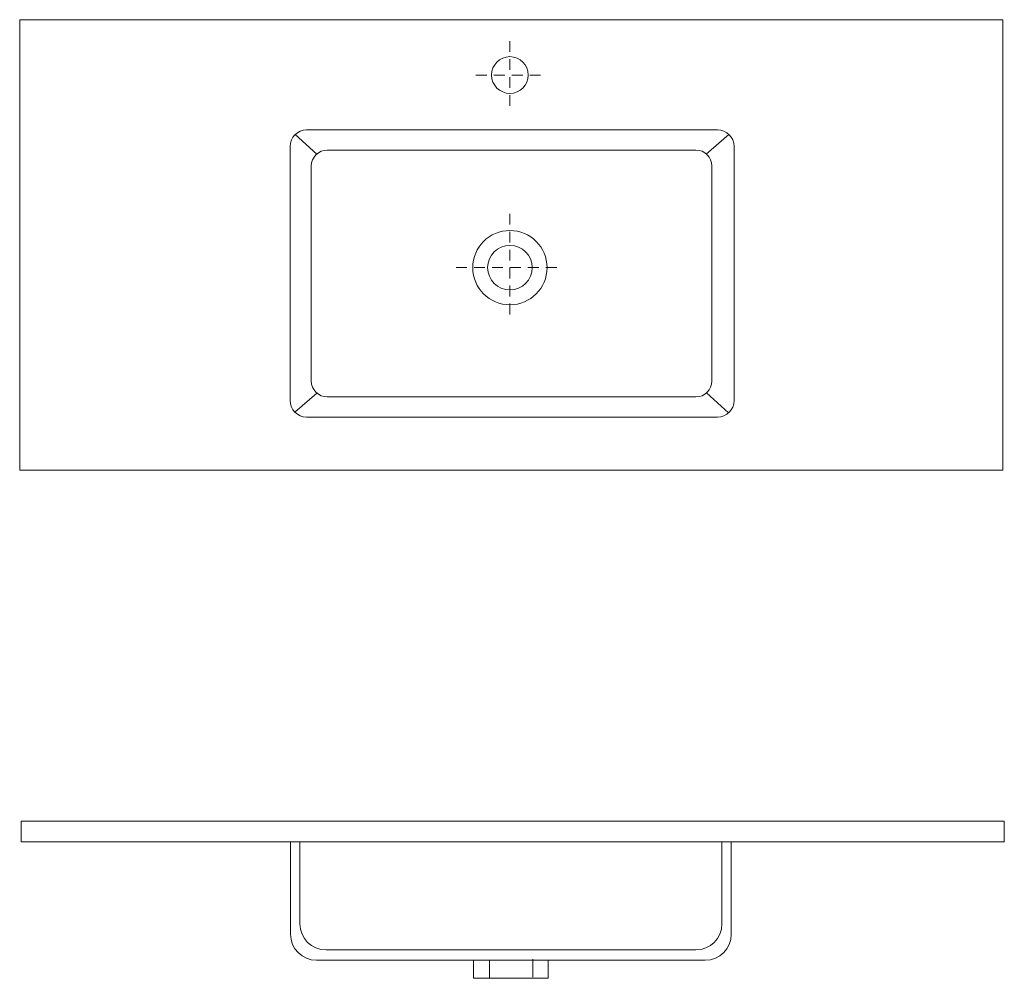
# Model space of a CAD drawing. Units: millimetres. Extents: x 25.8 to 74.2, y -73.5 to -26.5.
import ezdxf

# ---------------------------------------------------------------- set-up
doc = ezdxf.new("R2010")
doc.units = ezdxf.units.MM
doc.header["$MEASUREMENT"] = 0
for name, pattern in [('AI-Linetype-0', [0.881944, 0.529167, -0.352778]), ('AI-Linetype-1', [0.881944, 0.529167, -0.352778]), ('AI-Linetype-2', [0.881944, 0.529167, -0.352778]), ('AI-Linetype-3', [0.881944, 0.529167, -0.352778])]:
    doc.linetypes.add(name, pattern=pattern)
doc.layers.add('Camada 1', color=7, linetype='Continuous', lineweight=0)

# ---------------------------------------------------------------- blocks, each defined once
blk = doc.blocks.new('Block_1')
at = {"layer": 'Camada 1', "color": 18, "linetype": 'AI-Linetype-2', "lineweight": 15, "true_color": 0x000000}
blk.add_line((49.892, -27.532), (49.892, -30.852), dxfattribs=at)
at = {"layer": 'Camada 1', "color": 18, "linetype": 'AI-Linetype-3', "lineweight": 15, "true_color": 0x000000}
blk.add_line((48.232, -29.192), (51.552, -29.192), dxfattribs=at)
at = {"layer": 'Camada 1', "color": 18, "lineweight": 15, "true_color": 0x000000}
for p, q in [((39.36, -32.11), (40.417, -33.071)), ((59.537, -33.069), (60.65, -32.112)), ((39.347, -45.746), (40.417, -44.798)), ((59.543, -44.794), (60.633, -45.771)), ((48.897, -72.638), (48.897, -73.523)), ((51.03, -72.576), (51.03, -73.461))]:
    blk.add_line(p, q, dxfattribs=at)
at = {"layer": 'Camada 1', "color": 18, "linetype": 'AI-Linetype-0', "lineweight": 15, "true_color": 0x000000}
blk.add_line((49.901, -36), (49.901, -41.29), dxfattribs=at)
at = {"layer": 'Camada 1', "color": 18, "linetype": 'AI-Linetype-1', "lineweight": 15, "true_color": 0x000000}
blk.add_line((47.256, -38.645), (52.546, -38.645), dxfattribs=at)
at = {"layer": 'Camada 1', "color": 18, "lineweight": 15, "true_color": 0x000000}
for points in [[(74.091, -48.582), (25.832, -48.582), (25.832, -26.477), (74.091, -26.477)], [(74.168, -66.819), (25.909, -66.819), (25.909, -65.814), (74.168, -65.814)], [(51.776, -73.523), (48.118, -73.523), (48.118, -72.638), (51.776, -72.638)]]:
    blk.add_lwpolyline(points, close=True, dxfattribs=at)
for centre, radius in [((49.898, -29.192), 0.902), ((49.898, -38.645), 1.823), ((49.898, -38.645), 1.093)]:
    blk.add_circle(centre, radius, dxfattribs=at)
for points, knots in [([(60.093, -45.98), (60.093, -45.98), (39.915, -45.98), (39.915, -45.98), (39.47, -45.98), (39.109, -45.619), (39.109, -45.174), (39.109, -45.174), (39.109, -32.693), (39.109, -32.693), (39.109, -32.248), (39.47, -31.887), (39.915, -31.887), (39.915, -31.887), (60.093, -31.887), (60.093, -31.887), (60.538, -31.887), (60.899, -32.248), (60.899, -32.693), (60.899, -32.693), (60.899, -45.174), (60.899, -45.174), (60.899, -45.619), (60.538, -45.98), (60.093, -45.98)], [0, 0, 0, 0, 1, 1, 1, 2, 2, 2, 3, 3, 3, 4, 4, 4, 5, 5, 5, 6, 6, 6, 7, 7, 7, 8, 8, 8, 8]), ([(59.027, -44.992), (59.027, -44.992), (40.929, -44.992), (40.929, -44.992), (40.498, -44.992), (40.149, -44.643), (40.149, -44.212), (40.149, -44.212), (40.149, -33.655), (40.149, -33.655), (40.149, -33.224), (40.498, -32.875), (40.929, -32.875), (40.929, -32.875), (59.027, -32.875), (59.027, -32.875), (59.458, -32.875), (59.807, -33.224), (59.807, -33.655), (59.807, -33.655), (59.807, -44.212), (59.807, -44.212), (59.807, -44.643), (59.458, -44.992), (59.027, -44.992)], [0, 0, 0, 0, 1, 1, 1, 2, 2, 2, 3, 3, 3, 4, 4, 4, 5, 5, 5, 6, 6, 6, 7, 7, 7, 8, 8, 8, 8]), ([(39.126, -66.819), (39.126, -66.819), (39.126, -71.358), (39.126, -71.358), (39.126, -72.065), (39.7, -72.638), (40.407, -72.638), (40.407, -72.638), (59.486, -72.638), (59.486, -72.638), (60.194, -72.638), (60.767, -72.065), (60.767, -71.358), (60.767, -71.358), (60.767, -66.819), (60.767, -66.819)], [0, 0, 0, 0, 1, 1, 1, 2, 2, 2, 3, 3, 3, 4, 4, 4, 5, 5, 5, 5]), ([(39.591, -66.819), (39.591, -66.819), (39.591, -70.853), (39.591, -70.853), (39.591, -71.56), (40.164, -72.133), (40.871, -72.133), (40.871, -72.133), (59.022, -72.133), (59.022, -72.133), (59.729, -72.133), (60.303, -71.56), (60.303, -70.853), (60.303, -70.853), (60.303, -66.819), (60.303, -66.819)], [0, 0, 0, 0, 1, 1, 1, 2, 2, 2, 3, 3, 3, 4, 4, 4, 5, 5, 5, 5])]:
    blk.add_open_spline(points, degree=3, knots=knots, dxfattribs=at)
blk = doc.blocks.new('Block_0')
at = {"layer": 'Camada 1'}
blk.add_blockref('Block_1', (0, 0), dxfattribs=at)

msp = doc.modelspace()

# ---------------------------------------------------------------- block references
at = {"layer": 'Camada 1'}
msp.add_blockref('Block_0', (0, 0), dxfattribs=at)

doc.saveas('drawing.dxf')
